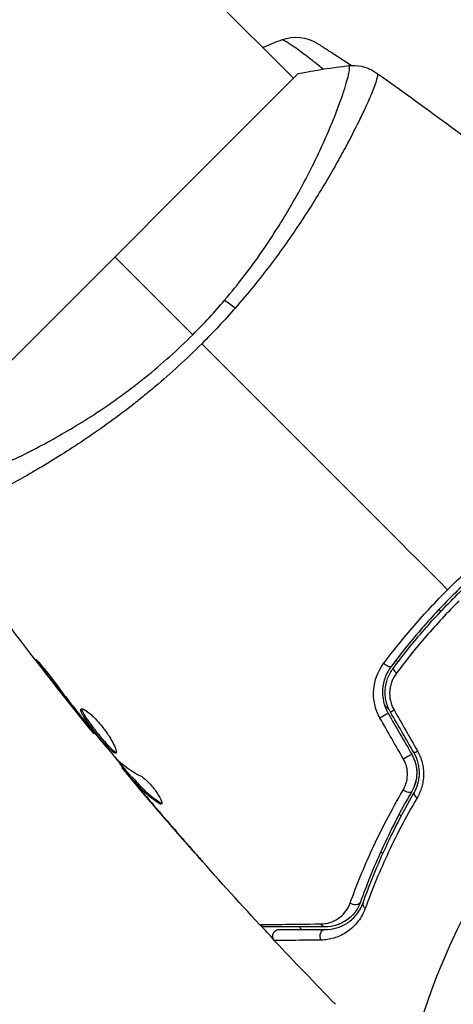
# Model space of a CAD drawing. Units: millimetres. Extents: x -5029 to 5323, y -4720 to 5632.
# Drawn here: x -1033 to -1001, y 1115 to 1189 of the extents above; entities that cross this region are included whole.
import ezdxf

# ---------------------------------------------------------------- set-up
doc = ezdxf.new("R2010")
doc.units = ezdxf.units.MM
doc.layers.add('2d', color=230, linetype='Continuous')

msp = doc.modelspace()

# ---------------------------------------------------------------- linework, layer by layer
at = {"layer": '2d'}
for p, q in [((-1012.675, 1184.655), (-1190.866, 1362.846)), ((-1012.322, 1185.009), (-1039.899, 1157.432)), ((-1008.33, 1180.31), (-1008.33, 1180.31)), ((-1001.727, 1144.716), (-1001.586, 1144.574)), ((-1004.836, 1140.745), (-1004.979, 1140.888)), ((-1031.488, 1140.327), (-1031.549, 1140.266)), ((-1005.833, 1137.508), (-1005.471, 1137.145)), ((-1028.997, 1137.081), (-1029.032, 1137.046)), ((-1028.355, 1136.273), (-1028.389, 1136.239)), ((-1027.645, 1135.413), (-1027.692, 1135.366)), ((-1025.532, 1132.896), (-1025.597, 1132.832)), ((-1025.426, 1132.77), (-1025.496, 1132.7)), ((-1024.839, 1132.117), (-1024.91, 1132.046)), ((-1024.735, 1132.008), (-1024.806, 1131.937)), ((-1024.557, 1131.605), (-1024.571, 1131.591)), ((-1023.755, 1130.647), (-1023.765, 1130.637)), ((-1022.715, 1130.185), (-1022.787, 1130.113)), ((-1004.589, 1129.155), (-1004.737, 1129.302)), ((-1004.315, 1128.88), (-1004.315, 1128.88)), ((-1020.815, 1127.227), (-1020.822, 1127.22)), ((-1006.119, 1126.48), (-1005.968, 1126.329))]:
    msp.add_line(p, q, dxfattribs=at)
msp.add_circle((-952.572, 1097.681), 53, dxfattribs=at)
at = {"layer": '2d', "extrusion": (0, 0, -1)}
msp.add_arc((1012.496, 1184.751), 3, 69.15149, 122.55249, dxfattribs=at)
for centre, major_axis, ratio, start_param, end_param in [((-1016.912, 1166.576), (-2.284, 1.945), 0.174612, 0.998247, 1.357534), ((-1005.751, 1140.696), (-0.401, 0.299), 0.269641, 3.141593, 4.889681), ((-1004.951, 1137.233), (0.433, 0.25), 0.032323, 3.141593, 4.326459), ((-1003.179, 1134.165), (0.433, 0.25), 0.013447, 3.141593, 4.298037), ((-1004.222, 1131.259), (-0.432, 0.251), 0.452672, 3.141593, 4.946014), ((-1008.111, 1122.868), (-0.471, 0.167), 0.738794, 3.141593, 5.143303), ((-1010.278, 1121.338), (0, 0.5), 0.819777, 3.141593, 4.110513)]:
    msp.add_ellipse(centre, major_axis=major_axis, ratio=ratio, start_param=start_param, end_param=end_param, dxfattribs=at)
at = {"layer": '2d'}
for centre, major_axis, ratio, end_param in [((-1004.789, 1139.978), (-0.401, 0.299), 0.26225, 1.398173), ((-1005.99, 1136.633), (0.433, 0.25), 0.020866, 2.00228), ((-1004.219, 1133.565), (0.433, 0.25), 0.001815, 2.030732), ((-1003.185, 1130.656), (-0.432, 0.251), 0.440374, 1.343345), ((-1006.98, 1122.466), (-0.471, 0.167), 0.71706, 1.149567), ((-1010.278, 1120.138), (0, 0.5), 0.858093, 2.20525)]:
    msp.add_ellipse(centre, major_axis=major_axis, ratio=ratio, start_param=0, end_param=end_param, dxfattribs=at)
for points in [[(-1015.001, 1186.981), (-1014.525, 1187.179), (-1014.047, 1187.37), (-1013.566, 1187.554)], [(-1012.322, 1185.009), (-1011.052, 1185.272), (-1009.754, 1185.473), (-1008.519, 1185.608)], [(-1006.462, 1185.077), (-1006.457, 1185.074), (-1006.446, 1185.061), (-1006.402, 1185.028)], [(-1006.462, 1185.077), (-1004.115, 1183.423), (-1001.792, 1181.735), (-999.495, 1180.014)], [(-1026.111, 1171.22), (-1024.403, 1169.513), (-1022.434, 1167.543), (-1020.258, 1165.368)], [(-1020.258, 1165.368), (-1019.416, 1166.21), (-1018.62, 1167.076), (-1017.864, 1167.965)], [(-1017.064, 1167.377), (-1017.865, 1166.462), (-1018.702, 1165.565), (-1019.579, 1164.689)], [(-1001.086, 1146.195), (-1007.296, 1152.406), (-1013.467, 1158.576), (-1019.579, 1164.689)], [(-1027.692, 1135.366), (-1031.967, 1140.624), (-1036.063, 1146.032), (-1039.967, 1151.571)], [(-1029.032, 1137.046), (-1029.88, 1138.112), (-1030.72, 1139.184), (-1031.549, 1140.266)], [(-1028.389, 1136.239), (-1028.59, 1136.491), (-1028.804, 1136.759), (-1029.032, 1137.046)], [(-1028.756, 1136.776), (-1028.699, 1136.703), (-1028.64, 1136.629), (-1028.581, 1136.554)], [(-1005.557, 1136.883), (-1004.966, 1135.861), (-1004.376, 1134.838), (-1003.786, 1133.815)], [(-1003.612, 1133.915), (-1004.203, 1134.938), (-1004.793, 1135.961), (-1005.384, 1136.983)], [(-1005.121, 1137.152), (-1004.533, 1136.125), (-1003.945, 1135.097), (-1003.357, 1134.07)], [(-1028.581, 1136.554), (-1028.49, 1136.44), (-1028.391, 1136.317), (-1028.304, 1136.211)], [(-1004.411, 1133.455), (-1004.999, 1134.482), (-1005.588, 1135.51), (-1006.176, 1136.537)], [(-1027.692, 1135.366), (-1027.692, 1135.366), (-1027.692, 1135.366), (-1027.692, 1135.366)], [(-1024.862, 1132.094), (-1025.337, 1132.661), (-1025.81, 1133.23), (-1026.281, 1133.801)], [(-1026.098, 1133.59), (-1026.053, 1133.538), (-1026.015, 1133.496), (-1025.989, 1133.471)], [(-1025.989, 1133.471), (-1025.45, 1132.955), (-1024.835, 1132.52), (-1024.149, 1132.162)], [(-1025.496, 1132.7), (-1025.565, 1132.786), (-1025.599, 1132.829), (-1025.597, 1132.832)], [(-1015.223, 1120.998), (-1018.527, 1124.566), (-1021.743, 1128.217), (-1024.867, 1131.944)], [(-1024.839, 1132.117), (-1024.837, 1132.119), (-1024.801, 1132.082), (-1024.735, 1132.008)], [(-1023.765, 1130.637), (-1024.033, 1130.953), (-1024.302, 1131.271), (-1024.571, 1131.591)], [(-1024.008, 1131.078), (-1024.007, 1131.078), (-1024.006, 1131.077), (-1024.006, 1131.076)], [(-1020.822, 1127.22), (-1021.812, 1128.351), (-1022.793, 1129.491), (-1023.765, 1130.637)], [(-1023.56, 1130.416), (-1022.542, 1129.216), (-1021.515, 1128.025), (-1020.479, 1126.842)], [(-1022.609, 1130.072), (-1022.638, 1130.043), (-1022.698, 1130.057), (-1022.787, 1130.113)], [(-1008.019, 1121.984), (-1008.066, 1121.919), (-1008.115, 1121.858), (-1008.165, 1121.801)], [(-1008.39, 1121.57), (-1008.554, 1121.42), (-1008.721, 1121.302), (-1008.888, 1121.207)], [(-1015.223, 1120.998), (-1015.223, 1120.998), (-1015.223, 1120.998), (-1015.223, 1120.998)], [(-1014.174, 1119.892), (-1014.492, 1120.233), (-1014.809, 1120.574), (-1015.126, 1120.917)], [(-1012.262, 1120.838), (-1012.199, 1120.771), (-1012.137, 1120.704), (-1012.074, 1120.638)], [(-1009.191, 1121.057), (-1009.307, 1121.008), (-1009.422, 1120.969), (-1009.533, 1120.939)], [(-1009.521, 1115.01), (-1011.066, 1116.588), (-1012.594, 1118.183), (-1014.104, 1119.796)]]:
    msp.add_open_spline(points, degree=3, dxfattribs=at)
for points, knots in [([(-1010.453, 1185.349), (-1010.581, 1185.452), (-1010.707, 1185.553), (-1011.221, 1185.958), (-1011.58, 1186.235), (-1012.066, 1186.6), (-1012.219, 1186.714), (-1012.501, 1186.918), (-1012.63, 1187.01), (-1012.866, 1187.174), (-1012.973, 1187.246), (-1013.162, 1187.368), (-1013.244, 1187.418), (-1013.449, 1187.534), (-1013.534, 1187.566), (-1013.566, 1187.554)], [0.006986324, 0.006986324, 0.006986324, 0.006986324, 0.007581985, 0.007581985, 0.009477481, 0.009477481, 0.010425229, 0.010425229, 0.011372977, 0.011372977, 0.012320725, 0.012320725, 0.013268473, 0.013268473, 0.015163969, 0.015163969, 0.015163969, 0.015163969]), ([(-1010.882, 1187.28), (-1010.882, 1187.28), (-1010.834, 1187.249), (-1010.688, 1187.156), (-1010.626, 1187.117), (-1010.48, 1187.023), (-1010.396, 1186.969), (-1010.207, 1186.848), (-1010.102, 1186.78), (-1009.871, 1186.631), (-1009.744, 1186.549), (-1009.343, 1186.29), (-1009.046, 1186.097), (-1008.591, 1185.8), (-1008.457, 1185.713), (-1008.321, 1185.623)], [0, 0, 0, 0, 0.001395388, 0.001395388, 0.002093082, 0.002093082, 0.002790776, 0.002790776, 0.00348847, 0.00348847, 0.004186164, 0.004186164, 0.005581552, 0.005581552, 0.006143202, 0.006143202, 0.006143202, 0.006143202]), ([(-1008.519, 1185.608), (-1008.197, 1185.643), (-1007.866, 1185.626), (-1007.397, 1185.523), (-1007.245, 1185.477), (-1006.981, 1185.374), (-1006.869, 1185.321), (-1006.652, 1185.204), (-1006.547, 1185.137), (-1006.462, 1185.077)], [0, 0, 0, 0, 0.0971513, 0.0971513, 0.1448169, 0.1448169, 0.1834669, 0.1834669, 0.2252164, 0.2252164, 0.2252164, 0.2252164]), ([(-1017.864, 1167.965), (-1017.35, 1168.569), (-1016.854, 1169.186), (-1015.919, 1170.407), (-1015.476, 1171.015), (-1014.635, 1172.225), (-1014.238, 1172.827), (-1013.672, 1173.724), (-1013.488, 1174.022), (-1013.132, 1174.612), (-1012.961, 1174.903), (-1012.132, 1176.339), (-1011.564, 1177.427), (-1010.819, 1178.956), (-1010.589, 1179.45), (-1010.167, 1180.394), (-1009.976, 1180.839), (-1009.457, 1182.097), (-1009.183, 1182.83), (-1008.92, 1183.602), (-1008.872, 1183.75), (-1008.784, 1184.027), (-1008.744, 1184.157), (-1008.637, 1184.523), (-1008.581, 1184.733), (-1008.5, 1185.085), (-1008.474, 1185.228), (-1008.458, 1185.39), (-1008.457, 1185.436), (-1008.46, 1185.509), (-1008.465, 1185.536), (-1008.482, 1185.564), (-1008.489, 1185.572), (-1008.496, 1185.584), (-1008.498, 1185.589), (-1008.505, 1185.601), (-1008.507, 1185.605), (-1008.513, 1185.608), (-1008.516, 1185.609), (-1008.519, 1185.608)], [0.08462881, 0.08462881, 0.08462881, 0.08462881, 0.08705078, 0.08705078, 0.08947276, 0.08947276, 0.09189473, 0.09189473, 0.09310572, 0.09310572, 0.09431671, 0.09431671, 0.09916066, 0.09916066, 0.10158263, 0.10158263, 0.10400461, 0.10400461, 0.10884856, 0.10884856, 0.11005954, 0.11005954, 0.11127053, 0.11127053, 0.11369251, 0.11369251, 0.11611448, 0.11611448, 0.11732547, 0.11732547, 0.11853646, 0.11853646, 0.11914195, 0.11914195, 0.11974744, 0.11974744, 0.12095843, 0.12095843, 0.12162508, 0.12162508, 0.12162508, 0.12162508]), ([(-1006.402, 1185.028), (-1006.372, 1185.005), (-1006.363, 1184.955), (-1006.372, 1184.796), (-1006.393, 1184.689), (-1006.504, 1184.287), (-1006.641, 1183.912), (-1006.942, 1183.19), (-1007.059, 1182.923), (-1007.322, 1182.346), (-1007.469, 1182.035), (-1007.952, 1181.04), (-1008.332, 1180.292), (-1009, 1179.049), (-1009.238, 1178.617), (-1009.74, 1177.727), (-1010.005, 1177.269), (-1010.845, 1175.855), (-1011.464, 1174.862), (-1012.504, 1173.298), (-1012.866, 1172.768), (-1013.618, 1171.705), (-1014.01, 1171.17), (-1014.824, 1170.094), (-1015.247, 1169.553), (-1016.13, 1168.466), (-1016.591, 1167.917), (-1017.064, 1167.377)], [-0.00000006, -0.00000006, -0.00000006, -0.00000006, 0.00219288, 0.00219288, 0.00438582, 0.00438582, 0.0087717, 0.0087717, 0.01096464, 0.01096464, 0.01315758, 0.01315758, 0.01754347, 0.01754347, 0.01973641, 0.01973641, 0.02192935, 0.02192935, 0.02631523, 0.02631523, 0.02850817, 0.02850817, 0.03070111, 0.03070111, 0.03289405, 0.03289405, 0.03508699, 0.03508699, 0.03508699, 0.03508699]), ([(-1040.499, 1153.628), (-1040.499, 1153.626), (-1040.498, 1153.623), (-1040.495, 1153.617), (-1040.491, 1153.615), (-1040.48, 1153.608), (-1040.475, 1153.607), (-1040.463, 1153.599), (-1040.456, 1153.593), (-1040.429, 1153.575), (-1040.402, 1153.57), (-1040.295, 1153.565), (-1040.189, 1153.574), (-1039.908, 1153.623), (-1039.733, 1153.663), (-1039.421, 1153.746), (-1039.308, 1153.777), (-1039.065, 1153.849), (-1038.934, 1153.889), (-1038.244, 1154.109), (-1037.572, 1154.346), (-1036.401, 1154.806), (-1035.983, 1154.977), (-1035.094, 1155.359), (-1034.622, 1155.57), (-1033.152, 1156.256), (-1032.097, 1156.784), (-1030.413, 1157.71), (-1029.832, 1158.044), (-1028.657, 1158.752), (-1028.062, 1159.125), (-1026.859, 1159.918), (-1026.251, 1160.338), (-1025.331, 1161.007), (-1025.022, 1161.237), (-1024.409, 1161.707), (-1024.104, 1161.946), (-1023.195, 1162.679), (-1022.597, 1163.188), (-1021.415, 1164.246), (-1020.831, 1164.795), (-1020.258, 1165.368)], [0.04049986, 0.04049986, 0.04049986, 0.04049986, 0.04112082, 0.04112082, 0.04233145, 0.04233145, 0.04293677, 0.04293677, 0.04354209, 0.04354209, 0.04475273, 0.04475273, 0.04717401, 0.04717401, 0.04959529, 0.04959529, 0.05080593, 0.05080593, 0.05201656, 0.05201656, 0.05685912, 0.05685912, 0.0592804, 0.0592804, 0.06170168, 0.06170168, 0.06654423, 0.06654423, 0.06896551, 0.06896551, 0.07138679, 0.07138679, 0.07380806, 0.07380806, 0.0750187, 0.0750187, 0.07622934, 0.07622934, 0.07865062, 0.07865062, 0.0810719, 0.0810719, 0.0810719, 0.0810719]), ([(-1019.579, 1164.689), (-1020.152, 1164.116), (-1020.732, 1163.562), (-1021.904, 1162.489), (-1022.495, 1161.968), (-1023.391, 1161.213), (-1023.69, 1160.966), (-1024.293, 1160.478), (-1024.596, 1160.238), (-1025.501, 1159.535), (-1026.099, 1159.089), (-1027.281, 1158.237), (-1027.866, 1157.832), (-1029.02, 1157.057), (-1029.592, 1156.686), (-1031.256, 1155.639), (-1032.301, 1155.026), (-1033.761, 1154.207), (-1034.231, 1153.951), (-1035.127, 1153.475), (-1035.549, 1153.258), (-1036.737, 1152.662), (-1037.426, 1152.34), (-1038.291, 1151.963), (-1038.552, 1151.855), (-1039.006, 1151.68), (-1039.199, 1151.612), (-1039.52, 1151.516), (-1039.647, 1151.488), (-1039.834, 1151.47), (-1039.893, 1151.479), (-1039.918, 1151.512)], [0.03880076, 0.03880076, 0.03880076, 0.03880076, 0.04122708, 0.04122708, 0.0436534, 0.0436534, 0.04486656, 0.04486656, 0.04607972, 0.04607972, 0.04850604, 0.04850604, 0.05093236, 0.05093236, 0.05335868, 0.05335868, 0.05821132, 0.05821132, 0.06063764, 0.06063764, 0.06306396, 0.06306396, 0.0679166, 0.0679166, 0.07034292, 0.07034292, 0.07276924, 0.07276924, 0.07519556, 0.07519556, 0.07762188, 0.07762188, 0.07762188, 0.07762188]), ([(-1001.086, 1146.195), (-1000.646, 1146.635), (-1000.195, 1147.07), (-999.288, 1147.914), (-998.829, 1148.326), (-997.44, 1149.529), (-996.495, 1150.289), (-995.532, 1151.011)], [0.007421983, 0.007421983, 0.007421983, 0.007421983, 0.009269849, 0.009269849, 0.011117714, 0.011117714, 0.014813445, 0.014813445, 0.014813445, 0.014813445]), ([(-995.287, 1150.46), (-996.225, 1149.761), (-997.145, 1149.022), (-998.497, 1147.854), (-998.944, 1147.454), (-999.827, 1146.633), (-1000.265, 1146.21), (-1001.549, 1144.925), (-1002.364, 1144.047), (-1003.915, 1142.252), (-1004.651, 1141.334), (-1005.35, 1140.397)], [0, 0, 0, 0, 0.0036116, 0.0036116, 0.0054174, 0.0054174, 0.0072232, 0.0072232, 0.01083479, 0.01083479, 0.01444639, 0.01444639, 0.01444639, 0.01444639]), ([(-1005.19, 1140.277), (-1004.492, 1141.213), (-1003.756, 1142.13), (-1002.591, 1143.478), (-1002.193, 1143.923), (-1001.375, 1144.802), (-1000.954, 1145.238), (-999.678, 1146.514), (-998.805, 1147.324), (-997.017, 1148.868), (-996.102, 1149.602), (-995.167, 1150.3)], [0, 0, 0, 0, 0.0035954, 0.0035954, 0.00539309, 0.00539309, 0.00719079, 0.00719079, 0.01078619, 0.01078619, 0.01438158, 0.01438158, 0.01438158, 0.01438158]), ([(-1005.901, 1140.642), (-1005.177, 1141.608), (-1004.415, 1142.555), (-1002.811, 1144.406), (-1001.969, 1145.312), (-1001.086, 1146.195)], [0, 0, 0, 0, 0.003710992, 0.003710992, 0.007421983, 0.007421983, 0.007421983, 0.007421983]), ([(-1000.236, 1145.345), (-1000.664, 1144.917), (-1001.088, 1144.478), (-1001.912, 1143.592), (-1002.313, 1143.145), (-1003.488, 1141.789), (-1004.231, 1140.866), (-1004.935, 1139.926)], [0.007238896, 0.007238896, 0.007238896, 0.007238896, 0.009039719, 0.009039719, 0.010840543, 0.010840543, 0.01444219, 0.01444219, 0.01444219, 0.01444219]), ([(-1031.549, 1140.266), (-1031.651, 1140.399), (-1031.742, 1140.519), (-1031.856, 1140.673), (-1031.89, 1140.719), (-1031.949, 1140.801), (-1031.975, 1140.836), (-1032.035, 1140.922), (-1032.056, 1140.952), (-1032.05, 1140.959), (-1032.024, 1140.936), (-1031.953, 1140.862), (-1031.924, 1140.831), (-1031.857, 1140.758), (-1031.819, 1140.716), (-1031.735, 1140.62), (-1031.689, 1140.567), (-1031.593, 1140.454), (-1031.542, 1140.393), (-1031.277, 1140.071), (-1031.043, 1139.77), (-1030.843, 1139.498)], [0, 0, 0, 0, 0.000536546, 0.000536546, 0.000804819, 0.000804819, 0.001073092, 0.001073092, 0.001609638, 0.001609638, 0.002146183, 0.002146183, 0.002414456, 0.002414456, 0.002682729, 0.002682729, 0.002951002, 0.002951002, 0.003219275, 0.003219275, 0.004292367, 0.004292367, 0.004292367, 0.004292367]), ([(-1006.176, 1136.537), (-1006.361, 1136.861), (-1006.493, 1137.203), (-1006.653, 1137.925), (-1006.678, 1138.29), (-1006.596, 1139.378), (-1006.332, 1140.068), (-1005.901, 1140.642)], [0, 0, 0, 0, 0.001102852, 0.001102852, 0.002205705, 0.002205705, 0.004411409, 0.004411409, 0.004411409, 0.004411409]), ([(-1005.35, 1140.397), (-1005.715, 1139.908), (-1005.937, 1139.318), (-1005.999, 1138.387), (-1005.975, 1138.075), (-1005.833, 1137.455), (-1005.717, 1137.161), (-1005.557, 1136.883)], [0, 0, 0, 0, 0.001914168, 0.001914168, 0.002871252, 0.002871252, 0.003828336, 0.003828336, 0.003828336, 0.003828336]), ([(-1005.384, 1136.983), (-1005.532, 1137.24), (-1005.642, 1137.519), (-1005.741, 1137.946), (-1005.763, 1138.09), (-1005.787, 1138.383), (-1005.789, 1138.53), (-1005.77, 1138.82), (-1005.75, 1138.963), (-1005.691, 1139.246), (-1005.65, 1139.387), (-1005.5, 1139.794), (-1005.363, 1140.045), (-1005.19, 1140.277)], [0, 0, 0, 0, 0.000889055, 0.000889055, 0.001333583, 0.001333583, 0.00177811, 0.00177811, 0.002222638, 0.002222638, 0.002667165, 0.002667165, 0.00355622, 0.00355622, 0.00355622, 0.00355622]), ([(-1004.935, 1139.926), (-1005.081, 1139.732), (-1005.197, 1139.522), (-1005.326, 1139.182), (-1005.361, 1139.064), (-1005.414, 1138.826), (-1005.433, 1138.706), (-1005.461, 1138.341), (-1005.443, 1138.089), (-1005.337, 1137.608), (-1005.246, 1137.37), (-1005.121, 1137.152)], [0, 0, 0, 0, 0.000743635, 0.000743635, 0.001115453, 0.001115453, 0.00148727, 0.00148727, 0.002230905, 0.002230905, 0.00297454, 0.00297454, 0.00297454, 0.00297454]), ([(-1030.843, 1139.498), (-1030.504, 1139.037), (-1030.161, 1138.58), (-1029.464, 1137.673), (-1029.11, 1137.224), (-1028.756, 1136.776)], [0, 0, 0, 0, 0.001845834, 0.001845834, 0.003691668, 0.003691668, 0.003691668, 0.003691668]), ([(-1026.025, 1133.904), (-1026.04, 1133.889), (-1026.063, 1133.885), (-1026.123, 1133.9), (-1026.161, 1133.92), (-1026.25, 1133.98), (-1026.301, 1134.021), (-1026.417, 1134.123), (-1026.481, 1134.185), (-1026.687, 1134.395), (-1026.847, 1134.57), (-1027.097, 1134.86), (-1027.184, 1134.962), (-1027.359, 1135.172), (-1027.446, 1135.278), (-1027.619, 1135.494), (-1027.706, 1135.604), (-1027.872, 1135.817), (-1027.952, 1135.922), (-1028.182, 1136.232), (-1028.316, 1136.422), (-1028.475, 1136.673), (-1028.521, 1136.749), (-1028.595, 1136.888), (-1028.625, 1136.95), (-1028.665, 1137.056), (-1028.676, 1137.101), (-1028.68, 1137.172), (-1028.673, 1137.198), (-1028.656, 1137.214)], [0, 0, 0, 0, 0.0004136, 0.0004136, 0.0008272, 0.0008272, 0.0012408, 0.0012408, 0.0016544, 0.0016544, 0.0024816, 0.0024816, 0.0028952, 0.0028952, 0.0033088, 0.0033088, 0.0037224, 0.0037224, 0.004136, 0.004136, 0.0049632, 0.0049632, 0.0053768, 0.0053768, 0.0057904, 0.0057904, 0.006203999, 0.006203999, 0.006617599, 0.006617599, 0.006617599, 0.006617599]), ([(-1028.656, 1137.214), (-1028.624, 1137.247), (-1028.553, 1137.24), (-1028.351, 1137.146), (-1028.217, 1137.057), (-1027.987, 1136.87), (-1027.904, 1136.798), (-1027.735, 1136.639), (-1027.648, 1136.553), (-1027.47, 1136.366), (-1027.379, 1136.265), (-1027.201, 1136.059), (-1027.113, 1135.951), (-1026.941, 1135.73), (-1026.859, 1135.619), (-1026.702, 1135.397), (-1026.626, 1135.284), (-1026.488, 1135.068), (-1026.424, 1134.963), (-1026.308, 1134.761), (-1026.256, 1134.663), (-1026.122, 1134.395), (-1026.06, 1134.24), (-1025.996, 1134.011), (-1025.994, 1133.934), (-1026.025, 1133.904)], [0.006617599, 0.006617599, 0.006617599, 0.006617599, 0.007449314, 0.007449314, 0.008281029, 0.008281029, 0.008696886, 0.008696886, 0.009112744, 0.009112744, 0.009528601, 0.009528601, 0.009944458, 0.009944458, 0.010360316, 0.010360316, 0.010776173, 0.010776173, 0.011192031, 0.011192031, 0.011607888, 0.011607888, 0.012439603, 0.012439603, 0.013271318, 0.013271318, 0.013271318, 0.013271318]), ([(-1028.606, 1137.234), (-1028.606, 1137.226), (-1028.607, 1137.218), (-1028.604, 1137.173), (-1028.593, 1137.128), (-1028.533, 1136.969), (-1028.456, 1136.828), (-1028.299, 1136.579), (-1028.238, 1136.489), (-1028.106, 1136.299), (-1028.035, 1136.201), (-1027.883, 1135.996), (-1027.801, 1135.889), (-1027.635, 1135.675), (-1027.55, 1135.568), (-1027.289, 1135.243), (-1027.113, 1135.032), (-1026.859, 1134.738), (-1026.778, 1134.647), (-1026.623, 1134.477), (-1026.548, 1134.397), (-1026.41, 1134.257), (-1026.347, 1134.196), (-1026.231, 1134.094), (-1026.179, 1134.052), (-1026.081, 1133.985), (-1026.037, 1133.965), (-1026.004, 1133.961)], [0.006959302, 0.006959302, 0.006959302, 0.006959302, 0.007065717, 0.007065717, 0.007479037, 0.007479037, 0.008305676, 0.008305676, 0.008718996, 0.008718996, 0.009132316, 0.009132316, 0.009545635, 0.009545635, 0.009958955, 0.009958955, 0.010785595, 0.010785595, 0.011198915, 0.011198915, 0.011612234, 0.011612234, 0.012025554, 0.012025554, 0.012438874, 0.012438874, 0.012937835, 0.012937835, 0.012937835, 0.012937835]), ([(-1027.692, 1135.366), (-1027.692, 1135.366), (-1027.707, 1135.386), (-1027.769, 1135.464), (-1027.816, 1135.522), (-1027.936, 1135.673), (-1028.01, 1135.766), (-1028.183, 1135.982), (-1028.281, 1136.104), (-1028.389, 1136.239)], [0, 0, 0, 0, 0.000630412, 0.000630412, 0.001260825, 0.001260825, 0.001891237, 0.001891237, 0.00252165, 0.00252165, 0.00252165, 0.00252165]), ([(-1028.304, 1136.211), (-1027.941, 1135.771), (-1027.578, 1135.33), (-1026.843, 1134.455), (-1026.473, 1134.021), (-1026.098, 1133.59)], [0, 0, 0, 0, 0.00190427, 0.00190427, 0.003808539, 0.003808539, 0.003808539, 0.003808539]), ([(-1003.786, 1133.815), (-1003.661, 1133.599), (-1003.566, 1133.369), (-1003.437, 1132.877), (-1003.407, 1132.626), (-1003.414, 1132.124), (-1003.452, 1131.88), (-1003.583, 1131.418), (-1003.676, 1131.203), (-1003.79, 1131.008)], [0, 0, 0, 0, 0.000754737, 0.000754737, 0.001509473, 0.001509473, 0.00226421, 0.00226421, 0.003018947, 0.003018947, 0.003018947, 0.003018947]), ([(-1003.786, 1133.815), (-1003.658, 1133.594), (-1003.563, 1133.36), (-1003.469, 1132.996), (-1003.445, 1132.872), (-1003.415, 1132.624), (-1003.409, 1132.501), (-1003.412, 1132.256), (-1003.422, 1132.135), (-1003.457, 1131.894), (-1003.482, 1131.774), (-1003.579, 1131.428), (-1003.672, 1131.211), (-1003.79, 1131.008)], [0, 0, 0, 0, 0.000765347, 0.000765347, 0.00114802, 0.00114802, 0.001530694, 0.001530694, 0.001913367, 0.001913367, 0.00229604, 0.00229604, 0.003061387, 0.003061387, 0.003061387, 0.003061387]), ([(-1003.617, 1130.907), (-1003.496, 1131.116), (-1003.397, 1131.345), (-1003.292, 1131.708), (-1003.265, 1131.832), (-1003.225, 1132.088), (-1003.214, 1132.221), (-1003.208, 1132.486), (-1003.214, 1132.619), (-1003.245, 1132.886), (-1003.269, 1133.021), (-1003.37, 1133.42), (-1003.473, 1133.674), (-1003.612, 1133.915)], [0, 0, 0, 0, 0.000832155, 0.000832155, 0.001248232, 0.001248232, 0.001664309, 0.001664309, 0.002080386, 0.002080386, 0.002496464, 0.002496464, 0.003328618, 0.003328618, 0.003328618, 0.003328618]), ([(-1003.357, 1134.07), (-1003.196, 1133.789), (-1003.078, 1133.492), (-1002.962, 1133.027), (-1002.934, 1132.868), (-1002.9, 1132.555), (-1002.894, 1132.399), (-1002.902, 1132.088), (-1002.917, 1131.932), (-1002.965, 1131.63), (-1002.998, 1131.483), (-1003.124, 1131.051), (-1003.243, 1130.778), (-1003.39, 1130.527)], [0, 0, 0, 0, 0.000958015, 0.000958015, 0.001437023, 0.001437023, 0.001916031, 0.001916031, 0.002395039, 0.002395039, 0.002874046, 0.002874046, 0.003832062, 0.003832062, 0.003832062, 0.003832062]), ([(-1025.562, 1132.867), (-1025.56, 1132.868), (-1025.565, 1132.878), (-1025.589, 1132.914), (-1025.608, 1132.939), (-1025.657, 1133.007), (-1025.687, 1133.049), (-1025.757, 1133.146), (-1025.798, 1133.203), (-1025.856, 1133.282), (-1025.868, 1133.3), (-1025.881, 1133.318)], [0, 0, 0, 0, 0.00032099, 0.00032099, 0.000641981, 0.000641981, 0.000962971, 0.000962971, 0.001283961, 0.001283961, 0.00137276, 0.00137276, 0.00137276, 0.00137276]), ([(-1004.433, 1131.127), (-1004.336, 1131.292), (-1004.259, 1131.468), (-1004.148, 1131.845), (-1004.116, 1132.047), (-1004.107, 1132.351), (-1004.111, 1132.453), (-1004.133, 1132.661), (-1004.151, 1132.765), (-1004.226, 1133.071), (-1004.304, 1133.268), (-1004.411, 1133.455)], [0, 0, 0, 0, 0.000634395, 0.000634395, 0.00126879, 0.00126879, 0.001585988, 0.001585988, 0.001903186, 0.001903186, 0.002537581, 0.002537581, 0.002537581, 0.002537581]), ([(-1024.571, 1131.591), (-1024.68, 1131.721), (-1024.785, 1131.846), (-1024.987, 1132.088), (-1025.08, 1132.199), (-1025.329, 1132.497), (-1025.447, 1132.64), (-1025.496, 1132.7)], [0, 0, 0, 0, 0.000502086, 0.000502086, 0.001004171, 0.001004171, 0.002008343, 0.002008343, 0.002008343, 0.002008343]), ([(-1024.806, 1131.937), (-1024.848, 1131.985), (-1024.878, 1132.016), (-1024.911, 1132.05), (-1024.915, 1132.051), (-1024.884, 1132.006), (-1024.809, 1131.912), (-1024.691, 1131.768)], [0, 0, 0, 0, 0.000405292, 0.000405292, 0.000810583, 0.000810583, 0.001621167, 0.001621167, 0.001621167, 0.001621167]), ([(-1022.787, 1130.113), (-1023.177, 1130.362), (-1023.539, 1130.64), (-1024.038, 1131.102), (-1024.195, 1131.265), (-1024.5, 1131.601), (-1024.654, 1131.769), (-1024.806, 1131.937)], [0, 0, 0, 0, 0.002938605, 0.002938605, 0.004407908, 0.004407908, 0.005877211, 0.005877211, 0.005877211, 0.005877211]), ([(-1024.735, 1132.008), (-1024.583, 1131.84), (-1024.429, 1131.672), (-1024.124, 1131.336), (-1023.967, 1131.174), (-1023.468, 1130.711), (-1023.106, 1130.433), (-1022.715, 1130.185)], [0, 0, 0, 0, 0.001469311, 0.001469311, 0.002938621, 0.002938621, 0.005877242, 0.005877242, 0.005877242, 0.005877242]), ([(-1024.691, 1131.768), (-1024.544, 1131.588), (-1024.373, 1131.383), (-1023.985, 1130.919), (-1023.779, 1130.674), (-1023.56, 1130.416)], [0, 0, 0, 0, 0.001013465, 0.001013465, 0.00202693, 0.00202693, 0.00202693, 0.00202693]), ([(-1024.149, 1132.162), (-1024.083, 1132.127), (-1024.005, 1132.075), (-1023.827, 1131.934), (-1023.732, 1131.849), (-1023.532, 1131.65), (-1023.432, 1131.54), (-1023.234, 1131.306), (-1023.141, 1131.185), (-1022.882, 1130.822), (-1022.748, 1130.591), (-1022.59, 1130.233), (-1022.569, 1130.113), (-1022.609, 1130.072)], [0, 0, 0, 0, 0.000456133, 0.000456133, 0.000912267, 0.000912267, 0.0013684, 0.0013684, 0.001824534, 0.001824534, 0.0027368, 0.0027368, 0.003649067, 0.003649067, 0.003649067, 0.003649067]), ([(-1008.42, 1122.622), (-1007.962, 1123.891), (-1007.415, 1125.25), (-1006.103, 1128.096), (-1005.338, 1129.583), (-1004.433, 1131.127)], [0, 0, 0, 0, 0.00590649, 0.00590649, 0.01181297, 0.01181297, 0.01181297, 0.01181297]), ([(-1003.79, 1131.008), (-1004.668, 1129.498), (-1005.407, 1128.045), (-1006.673, 1125.265), (-1007.2, 1123.939), (-1007.64, 1122.701)], [0, 0, 0, 0, 0.00577336, 0.00577336, 0.01154671, 0.01154671, 0.01154671, 0.01154671]), ([(-1007.451, 1122.634), (-1007.005, 1123.891), (-1006.474, 1125.222), (-1005.211, 1127.989), (-1004.479, 1129.425), (-1003.617, 1130.907)], [0, 0, 0, 0, 0.00561537, 0.00561537, 0.01123074, 0.01123074, 0.01123074, 0.01123074]), ([(-1022.715, 1130.185), (-1022.67, 1130.157), (-1022.634, 1130.14), (-1022.599, 1130.132), (-1022.594, 1130.131), (-1022.589, 1130.13)], [0, 0, 0, 0, 0.0003297632, 0.0003297632, 0.0003852274, 0.0003852274, 0.0003852274, 0.0003852274]), ([(-1003.39, 1130.527), (-1004.264, 1129.037), (-1005.007, 1127.595), (-1006.289, 1124.819), (-1006.828, 1123.485), (-1007.282, 1122.226)], [0, 0, 0, 0, 0.00567021, 0.00567021, 0.01134043, 0.01134043, 0.01134043, 0.01134043]), ([(-1019.556, 1125.786), (-1019.556, 1125.786), (-1019.565, 1125.796), (-1019.599, 1125.833), (-1019.625, 1125.862), (-1019.724, 1125.973), (-1019.822, 1126.083), (-1020.001, 1126.286), (-1020.067, 1126.361), (-1020.205, 1126.517), (-1020.278, 1126.6), (-1020.431, 1126.773), (-1020.508, 1126.861), (-1020.664, 1127.04), (-1020.744, 1127.13), (-1020.822, 1127.22)], [0.002335629, 0.002335629, 0.002335629, 0.002335629, 0.002691247, 0.002691247, 0.003046864, 0.003046864, 0.003758098, 0.003758098, 0.004113716, 0.004113716, 0.004469333, 0.004469333, 0.00482495, 0.00482495, 0.005180567, 0.005180567, 0.005180567, 0.005180567]), ([(-1020.479, 1126.842), (-1020.35, 1126.696), (-1020.229, 1126.557), (-1020.002, 1126.298), (-1019.902, 1126.184), (-1019.733, 1125.991), (-1019.668, 1125.916), (-1019.601, 1125.839), (-1019.584, 1125.82), (-1019.562, 1125.794), (-1019.556, 1125.787), (-1019.556, 1125.786)], [0, 0, 0, 0, 0.000583907, 0.000583907, 0.001167815, 0.001167815, 0.001751722, 0.001751722, 0.002043676, 0.002043676, 0.002335629, 0.002335629, 0.002335629, 0.002335629]), ([(-1007.64, 1122.701), (-1007.752, 1122.385), (-1007.911, 1122.113), (-1008.279, 1121.655), (-1008.489, 1121.466), (-1008.834, 1121.235), (-1008.954, 1121.167), (-1009.2, 1121.05), (-1009.326, 1121.001), (-1009.715, 1120.882), (-1009.987, 1120.838), (-1010.278, 1120.838)], [0, 0, 0, 0, 0.001348017, 0.001348017, 0.002696033, 0.002696033, 0.003370042, 0.003370042, 0.00404405, 0.00404405, 0.005392066, 0.005392066, 0.005392066, 0.005392066]), ([(-1007.282, 1122.226), (-1007.439, 1121.791), (-1007.657, 1121.437), (-1008.031, 1120.989), (-1008.165, 1120.853), (-1008.44, 1120.612), (-1008.582, 1120.506), (-1009.02, 1120.224), (-1009.325, 1120.086), (-1009.959, 1119.896), (-1010.287, 1119.845), (-1010.624, 1119.841)], [0, 0, 0, 0, 0.001968794, 0.001968794, 0.002953191, 0.002953191, 0.003937588, 0.003937588, 0.005906382, 0.005906382, 0.007875176, 0.007875176, 0.007875176, 0.007875176]), ([(-1010.616, 1121.055), (-1010.375, 1121.057), (-1010.15, 1121.096), (-1009.722, 1121.231), (-1009.518, 1121.329), (-1009.137, 1121.585), (-1008.962, 1121.743), (-1008.653, 1122.125), (-1008.517, 1122.353), (-1008.42, 1122.622)], [0, 0, 0, 0, 0.001256209, 0.001256209, 0.002512418, 0.002512418, 0.003768626, 0.003768626, 0.005024835, 0.005024835, 0.005024835, 0.005024835]), ([(-1010.278, 1120.638), (-1009.994, 1120.638), (-1009.719, 1120.677), (-1009.185, 1120.83), (-1008.928, 1120.943), (-1008.558, 1121.176), (-1008.437, 1121.264), (-1008.204, 1121.465), (-1008.091, 1121.578), (-1007.773, 1121.955), (-1007.585, 1122.256), (-1007.451, 1122.634)], [0, 0, 0, 0, 0.001864837, 0.001864837, 0.003729674, 0.003729674, 0.004662092, 0.004662092, 0.00559451, 0.00559451, 0.007459347, 0.007459347, 0.007459347, 0.007459347]), ([(-1015.223, 1120.998), (-1015.223, 1120.998), (-1015.216, 1120.998), (-1015.196, 1120.998), (-1015.186, 1120.998), (-1015.166, 1120.999), (-1015.161, 1120.999), (-1015.152, 1120.999), (-1015.148, 1120.999), (-1015.128, 1121), (-1015.094, 1121.001), (-1014.938, 1121.005), (-1014.758, 1121.008), (-1014.38, 1121.013), (-1014.235, 1121.015), (-1013.915, 1121.019), (-1013.738, 1121.021), (-1012.781, 1121.032), (-1011.79, 1121.043), (-1010.616, 1121.055)], [0.02456002, 0.02456002, 0.02456002, 0.02456002, 0.02999101, 0.02999101, 0.03299011, 0.03299011, 0.03373989, 0.03373989, 0.03448967, 0.03448967, 0.03598922, 0.03598922, 0.03898832, 0.03898832, 0.04048787, 0.04048787, 0.04198742, 0.04198742, 0.04798562, 0.04798562, 0.04798562, 0.04798562]), ([(-1014.856, 1120.838), (-1014.88, 1120.838), (-1014.904, 1120.839), (-1014.951, 1120.846), (-1014.974, 1120.851), (-1015.034, 1120.869), (-1015.071, 1120.885), (-1015.149, 1120.93), (-1015.189, 1120.961), (-1015.223, 1120.998)], [0, 0, 0, 0, 0.00716492, 0.00716492, 0.01418503, 0.01418503, 0.02611916, 0.02611916, 0.04109674, 0.04109674, 0.04109674, 0.04109674]), ([(-1010.278, 1120.838), (-1011.448, 1120.838), (-1012.43, 1120.838), (-1013.376, 1120.838), (-1013.551, 1120.838), (-1013.871, 1120.838), (-1014.015, 1120.838), (-1014.394, 1120.838), (-1014.574, 1120.838), (-1014.729, 1120.838), (-1014.762, 1120.838), (-1014.788, 1120.838), (-1014.795, 1120.838), (-1014.82, 1120.838), (-1014.829, 1120.838), (-1014.849, 1120.838), (-1014.856, 1120.838), (-1014.856, 1120.838)], [0, 0, 0, 0, 0.00604989, 0.00604989, 0.00756236, 0.00756236, 0.00907483, 0.00907483, 0.01209978, 0.01209978, 0.01361225, 0.01361225, 0.01512472, 0.01512472, 0.01814967, 0.01814967, 0.02364717, 0.02364717, 0.02364717, 0.02364717]), ([(-1014.104, 1119.796), (-1014.14, 1119.835), (-1014.171, 1119.881), (-1014.209, 1119.964), (-1014.221, 1120), (-1014.239, 1120.091), (-1014.242, 1120.147), (-1014.23, 1120.234), (-1014.223, 1120.267), (-1014.195, 1120.35), (-1014.168, 1120.4), (-1014.114, 1120.469), (-1014.092, 1120.493), (-1014.025, 1120.551), (-1013.977, 1120.58), (-1013.896, 1120.613), (-1013.864, 1120.623), (-1013.801, 1120.635), (-1013.77, 1120.638), (-1013.739, 1120.638)], [0, 0, 0, 0, 0.0160984, 0.0160984, 0.0273867, 0.0273867, 0.0437913, 0.0437913, 0.0537983, 0.0537983, 0.0702332, 0.0702332, 0.0801032, 0.0801032, 0.0965411, 0.0965411, 0.1063987, 0.1063987, 0.1157817, 0.1157817, 0.1157817, 0.1157817]), ([(-1013.739, 1120.638), (-1013.739, 1120.638), (-1013.733, 1120.638), (-1013.719, 1120.638), (-1013.712, 1120.638), (-1013.696, 1120.638), (-1013.689, 1120.638), (-1013.678, 1120.638), (-1013.674, 1120.638), (-1013.665, 1120.638), (-1013.661, 1120.638), (-1013.611, 1120.638), (-1013.504, 1120.638), (-1013.245, 1120.638), (-1013.142, 1120.638), (-1012.907, 1120.638), (-1012.775, 1120.638), (-1012.047, 1120.638), (-1011.252, 1120.638), (-1010.278, 1120.638)], [0.02275047, 0.02275047, 0.02275047, 0.02275047, 0.02787328, 0.02787328, 0.0306606, 0.0306606, 0.03205427, 0.03205427, 0.0327511, 0.0327511, 0.03344793, 0.03344793, 0.03623526, 0.03623526, 0.03762892, 0.03762892, 0.03902259, 0.03902259, 0.04459724, 0.04459724, 0.04459724, 0.04459724]), ([(-1010.624, 1119.841), (-1011.599, 1119.831), (-1012.396, 1119.822), (-1013.126, 1119.813), (-1013.259, 1119.811), (-1013.495, 1119.808), (-1013.599, 1119.806), (-1013.861, 1119.802), (-1013.971, 1119.8), (-1014.024, 1119.798), (-1014.029, 1119.797), (-1014.038, 1119.797), (-1014.042, 1119.797), (-1014.054, 1119.797), (-1014.06, 1119.797), (-1014.077, 1119.796), (-1014.084, 1119.796), (-1014.098, 1119.796), (-1014.104, 1119.796), (-1014.104, 1119.796)], [0, 0, 0, 0, 0.00567223, 0.00567223, 0.00709029, 0.00709029, 0.00850835, 0.00850835, 0.01134447, 0.01134447, 0.0120535, 0.0120535, 0.01276253, 0.01276253, 0.01418058, 0.01418058, 0.0170167, 0.0170167, 0.02223711, 0.02223711, 0.02223711, 0.02223711])]:
    msp.add_open_spline(points, degree=3, knots=knots, dxfattribs=at)

doc.saveas('drawing.dxf')
